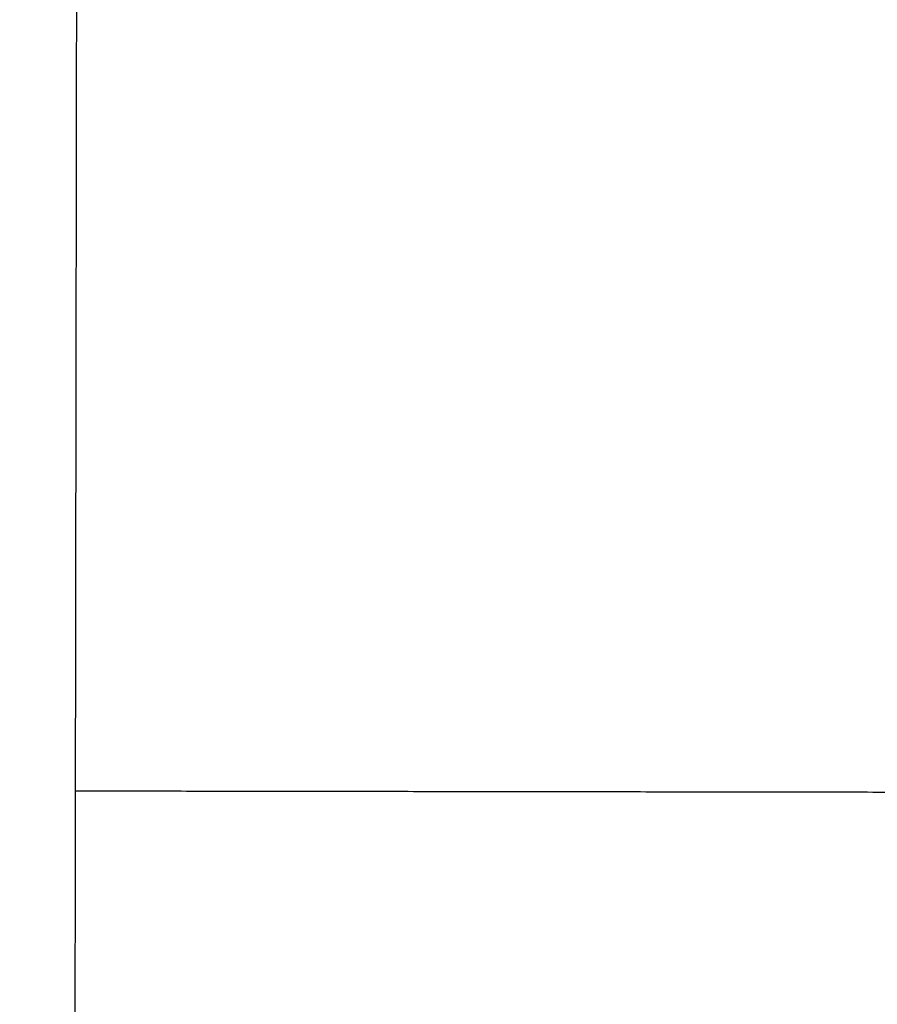
# Model space of a CAD drawing. Units: millimetres. Extents: x -337 to 338, y -338 to 337.
# Drawn here: x -31 to -13, y -232 to -211 of the extents above; entities that cross this region are included whole.
import ezdxf

# ---------------------------------------------------------------- set-up
doc = ezdxf.new("R2010")
doc.units = ezdxf.units.MM
for name, color, linetype, true_color in [('Make2D$Adnotacja', 7, 'Continuous', 0x000000), ('Make2D$Widoczne$Krzywe', 7, 'Continuous', 0x000000), ('STREFA', 6, 'Continuous', 0xff00ff)]:
    doc.layers.add(name, color=color, linetype=linetype, true_color=true_color)
doc.styles.add('Arial Normalny', font='txt')
doc.dimstyles.new('MOJ', dxfattribs={"dimscale": 0.1, "dimtxt": 70, "dimasz": 74, "dimexe": 0.5, "dimexo": 0.5, "dimgap": 20.25, "dimtad": 1, "dimtoh": 1, "dimdec": 0, "dimzin": 1, "dimdsep": 46, "dimtxsty": 'Arial Normalny', "dimcen": 0.5, "dimadec": 0, "dimazin": 1, "dimtfac": 1, "dimtdec": 4, "dimtix": 1, "dimtofl": 0, "dimtmove": 1, "dimatfit": 3, "dimfxl": 1, "dimtolj": 1, "dimtzin": 1, "dimarcsym": 0})

# ---------------------------------------------------------------- blocks, each defined once
blk = doc.blocks.new('*D3')
at = {"layer": 'Defpoints', "color": 0}
for p in [(203.943, 268.908), (-203.942, -268.917)]:
    blk.add_point(p, dxfattribs=at)
at = {"layer": 'Make2D$Adnotacja', "color": 0, "lineweight": -2}
for p, q in [((230.228, 303.567), (208.414, 274.804)), ((255.367, 303.567), (230.228, 303.567))]:
    blk.add_line(p, q, dxfattribs=at)
at = {"layer": 'Make2D$Adnotacja', "color": 0}
for p, q in [((0.001, -0.055), (0.001, 0.045)), ((-0.049, -0.005), (0.051, -0.005))]:
    blk.add_line(p, q, dxfattribs=at)
blk.add_solid([(207.432, 275.549), (209.397, 274.059), (203.943, 268.908)], dxfattribs=at)
at = {"layer": 'Make2D$Adnotacja', "color": 0, "insert": (243.81, 309.359), "char_height": 7, "attachment_point": 5, "style": 'Arial Normalny'}
blk.add_mtext('\\A1;%%c675', dxfattribs=at)

msp = doc.modelspace()

# ---------------------------------------------------------------- linework, layer by layer
at = {"layer": 'Make2D$Widoczne$Krzywe', "color": 6, "lineweight": -3, "true_color": 0xff00ff}
msp.add_rational_spline([(337.501, -0.005), (337.501, 337.495), (0.001, 337.495), (-337.499, 337.495), (-337.499, -0.005), (-337.499, -337.505), (0.001, -337.505), (337.501, -337.505), (337.501, -0.005)], [1, 0.707106781187, 1, 0.707106781187, 1, 0.707106781187, 1, 0.707106781187, 1], degree=2, knots=[0, 0, 0, 530.14376, 530.14376, 1060.287521, 1060.287521, 1590.431281, 1590.431281, 2120.575041, 2120.575041, 2120.575041], dxfattribs=at)
at = {"layer": 'Make2D$Widoczne$Krzywe', "color": 7, "lineweight": -3, "true_color": 0xffffff}
for points in [[(-29.986, -257.092), (-29.942, -227.137), (-29.897, -197.181)], [(-1.855, -227.178), (-15.898, -227.157), (-29.942, -227.137)]]:
    msp.add_open_spline(points, degree=2, dxfattribs=at)
at = {"layer": 'STREFA'}
msp.add_circle((0.001, -0.005, 283.484), 337.5, dxfattribs=at)

# ---------------------------------------------------------------- dimensions: what is measured, and where the dimension line sits
at = {"layer": 'Make2D$Adnotacja', "color": 6, "true_color": 0xff00ff}
dim = msp.add_diameter_dim_2p(p1=(-203.942, -268.917), p2=(203.943, 268.908), dimstyle='MOJ', override={"dimscale": 0.1, "dimasz": 74, "dimtad": 1, "dimtih": 0, "dimtoh": 1, "dimlfac": 1, "dimtxsty": 'Arial Normalny', "dimsah": 0}, dxfattribs=at)
dim.commit()
dim.dimension.update_dxf_attribs({"geometry": '*D3', "text_midpoint": (230.228, 303.567), "dimtype": 163})

doc.saveas('drawing.dxf')
